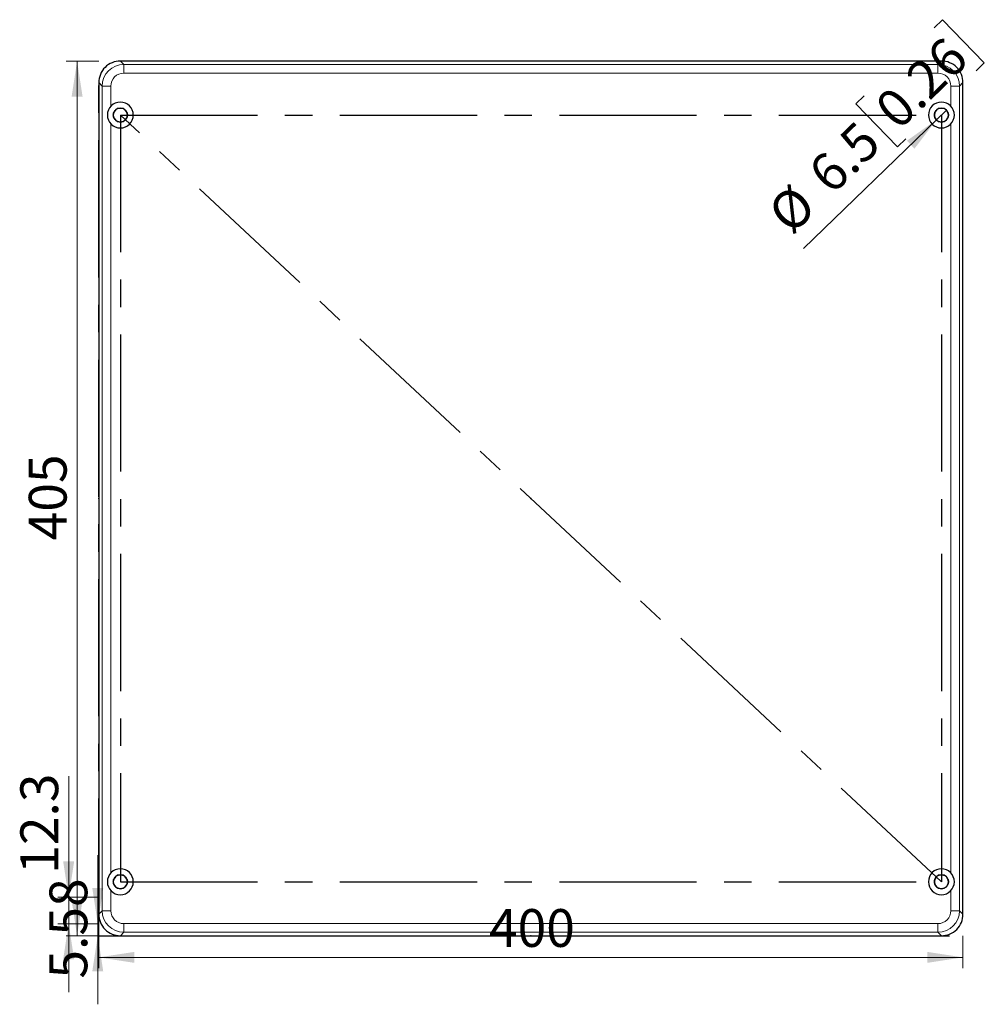
# Model space of a CAD drawing. Units: millimetres. Extents: x 0 to 420, y -171 to 297.
# Drawn here: x 49 to 139, y -171 to -79 of the extents above; entities that cross this region are included whole.
import ezdxf

# ---------------------------------------------------------------- set-up
doc = ezdxf.new("R2010")
doc.units = ezdxf.units.MM
doc.header["$PDSIZE"] = -1
doc.linetypes.add('CENTERX2', pattern=[20.32, 12.7, -2.54, 2.54, -2.54])
doc.styles.add('SLDTEXTSTYLE0', font='GOTHIC.TTF', dxfattribs={"width": 0.913})
doc.dimstyles.new('SLDDIMSTYLE3', dxfattribs={"dimtxt": 3.5, "dimasz": 3.302, "dimexe": 0, "dimexo": 0.0625, "dimgap": 0.875, "dimtad": 1, "dimlfac": 5, "dimrnd": 1e-09, "dimzin": 12, "dimdsep": 46, "dimtxsty": 'SLDTEXTSTYLE0', "dimblk1": 'NONE', "dimsah": 1, "dimcen": 0, "dimadec": 0, "dimazin": 3, "dimtfac": 1, "dimtmove": 0, "dimatfit": 3, "dimldrblk": 'NONE', "dimfxl": 1, "dimfrac": 2, "dimtolj": 1, "dimtzin": 12, "dimarcsym": 0})
doc.dimstyles.new('SLDDIMSTYLE4', dxfattribs={"dimtxt": 3.5, "dimasz": 3.302, "dimexe": 0, "dimexo": 0.0625, "dimgap": 0.875, "dimtad": 1, "dimlfac": 5, "dimrnd": 1e-09, "dimzin": 12, "dimdsep": 46, "dimtxsty": 'SLDTEXTSTYLE0', "dimsah": 1, "dimcen": 0.09, "dimadec": 0, "dimazin": 3, "dimtfac": 1, "dimtofl": 0, "dimtmove": 0, "dimatfit": 3, "dimfxl": 1, "dimfrac": 2, "dimtolj": 1, "dimtzin": 12, "dimarcsym": 0})
doc.dimstyles.new('SLDDIMSTYLE5', dxfattribs={"dimtxt": 3.5, "dimasz": 3.302, "dimexe": 0, "dimexo": 0.0625, "dimgap": 0.875, "dimtad": 1, "dimlfac": 5, "dimrnd": 1e-09, "dimzin": 12, "dimdsep": 46, "dimtxsty": 'SLDTEXTSTYLE0', "dimsah": 1, "dimcen": 0.09, "dimadec": 0, "dimazin": 3, "dimtfac": 1, "dimtmove": 0, "dimatfit": 0, "dimfxl": 1, "dimfrac": 2, "dimtolj": 1, "dimtzin": 12, "dimarcsym": 0})

# ---------------------------------------------------------------- blocks, each defined once
blk = doc.blocks.new('_D_5')
at = {"color": 7, "linetype": 'Continuous', "lineweight": 0}
for p, q in [((133.882, -80.24), (134.648, -79.498)), ((134.648, -79.498), (138.514, -83.489)), ((138.514, -83.489), (137.748, -84.231)), ((127.38, -86.537), (126.614, -87.279)), ((126.614, -87.279), (130.479, -91.27)), ((134.074, -88.779), (135.008, -87.874)), ((134.074, -88.779), (121.772, -100.692)), ((130.479, -91.27), (131.246, -90.528))]:
    blk.add_line(p, q, dxfattribs=at)
at = {"color": 7, "linetype": 'Continuous', "lineweight": 18}
blk.add_solid([(134.074, -88.779), (131.348, -90.711), (132.055, -91.441)], dxfattribs=at)
at = {"color": 7, "linetype": 'Continuous', "lineweight": 18, "char_height": 3.5, "attachment_point": 1, "rotation": 44.08121, "style": 'SLDTEXTSTYLE0'}
for s, insert in [('0.26', (128.135, -87.317)), ('6.5', (121.959, -93.298)), ('%%c', (118.204, -97.009))]:
    blk.add_mtext(s, dxfattribs=dict(at, insert=insert))
blk = doc.blocks.new('_None')
blk = doc.blocks.new('_D_6')
at = {"color": 7, "linetype": 'Continuous', "lineweight": 0}
for p, q in [((56.541, -83.327), (53.537, -83.327)), ((54.537, -164.327), (54.537, -83.327)), ((56.541, -164.327), (53.537, -164.327))]:
    blk.add_line(p, q, dxfattribs=at)
at = {"color": 7, "linetype": 'Continuous', "lineweight": 18}
for points in [[(54.537, -83.327), (54.029, -86.629), (55.045, -86.629)], [(54.537, -164.327), (55.045, -161.025), (54.029, -161.025)]]:
    blk.add_solid(points, dxfattribs=at)
at = {"color": 7, "linetype": 'Continuous', "lineweight": 18, "insert": (50.066, -127.706), "char_height": 3.5, "attachment_point": 1, "rotation": 90, "style": 'SLDTEXTSTYLE0'}
blk.add_mtext('405', dxfattribs=at)
blk = doc.blocks.new('_D_7')
at = {"color": 7, "linetype": 'Continuous', "lineweight": 0}
for p, q in [((56.541, -164.327), (56.541, -167.33)), ((136.541, -164.327), (136.541, -167.33)), ((56.541, -166.33), (136.541, -166.33))]:
    blk.add_line(p, q, dxfattribs=at)
at = {"color": 7, "linetype": 'Continuous', "lineweight": 18}
for points in [[(56.541, -166.33), (59.843, -166.838), (59.843, -165.822)], [(136.541, -166.33), (133.239, -165.822), (133.239, -166.838)]]:
    blk.add_solid(points, dxfattribs=at)
at = {"color": 7, "linetype": 'Continuous', "lineweight": 18, "insert": (92.662, -161.86), "char_height": 3.5, "attachment_point": 1, "style": 'SLDTEXTSTYLE0'}
blk.add_mtext('400', dxfattribs=at)
blk = doc.blocks.new('_D_8')
at = {"color": 7, "linetype": 'Continuous', "lineweight": 0}
for p, q in [((56.45, -163.211), (56.45, -156.861)), ((56.541, -163.211), (55.45, -163.211)), ((56.45, -163.211), (56.45, -164.327)), ((56.541, -164.327), (55.45, -164.327)), ((56.45, -164.327), (56.45, -170.677))]:
    blk.add_line(p, q, dxfattribs=at)
at = {"color": 7, "linetype": 'Continuous', "lineweight": 18}
for points in [[(56.45, -163.211), (56.958, -159.909), (55.942, -159.909)], [(56.45, -164.327), (55.942, -167.629), (56.958, -167.629)]]:
    blk.add_solid(points, dxfattribs=at)
at = {"color": 7, "linetype": 'Continuous', "lineweight": 18, "insert": (51.979, -168.294), "char_height": 3.5, "attachment_point": 1, "rotation": 90, "style": 'SLDTEXTSTYLE0'}
blk.add_mtext('5.58', dxfattribs=at)
blk = doc.blocks.new('_D_9')
at = {"color": 7, "linetype": 'Continuous', "lineweight": 0}
for p, q in [((53.757, -160.75), (53.757, -149.536)), ((56.541, -160.75), (52.757, -160.75)), ((53.757, -160.75), (53.757, -163.211)), ((56.541, -163.211), (52.757, -163.211)), ((53.757, -163.211), (53.757, -169.561))]:
    blk.add_line(p, q, dxfattribs=at)
at = {"color": 7, "linetype": 'Continuous', "lineweight": 18}
for points in [[(53.757, -160.75), (54.265, -157.448), (53.249, -157.448)], [(53.757, -163.211), (53.249, -166.513), (54.265, -166.513)]]:
    blk.add_solid(points, dxfattribs=at)
at = {"color": 7, "linetype": 'Continuous', "lineweight": 18, "insert": (49.286, -158.587), "char_height": 3.5, "attachment_point": 1, "rotation": 90, "style": 'SLDTEXTSTYLE0'}
blk.add_mtext('12.3', dxfattribs=at)

msp = doc.modelspace()

# ---------------------------------------------------------------- linework, layer by layer
at = {"color": 7, "linetype": 'CENTERX2'}
for p, q in [((56.5408, -164.3266), (56.5408, -83.3266)), ((134.5408, -159.3266), (58.5408, -88.3266)), ((58.5408, -88.3266), (134.5408, -88.3266)), ((58.5408, -88.3266), (58.5408, -159.3266)), ((134.5408, -88.3266), (134.5408, -159.3266)), ((58.5408, -159.3266), (134.5408, -159.3266)), ((56.5408, -163.2106), (56.5408, -160.7498)), ((56.5408, -164.3266), (56.5408, -163.2106)), ((56.5408, -164.3266), (136.5408, -164.3266))]:
    msp.add_line(p, q, dxfattribs=at)
at = {"color": 7, "linetype": 'Continuous', "lineweight": 25}
for p, q in [((134.5411, -83.3266), (58.5405, -83.3266)), ((56.5408, -85.3263), (56.5408, -162.3269)), ((136.5408, -162.3269), (136.5408, -85.3263)), ((58.5405, -164.3266), (134.5411, -164.3266))]:
    msp.add_line(p, q, dxfattribs=at)
at = {"color": 8, "linetype": 'Continuous', "lineweight": 18}
for p, q in [((58.5405, -83.3266), (58.8584, -83.6445)), ((58.8584, -84.4444), (58.8584, -83.6445)), ((134.2232, -83.6445), (58.8584, -83.6445)), ((134.5411, -83.3266), (134.2232, -83.6445)), ((134.2232, -84.4444), (134.2232, -83.6445)), ((134.2232, -84.4444), (58.8584, -84.4444)), ((56.5408, -85.3263), (56.8587, -85.6442)), ((56.8587, -162.009), (56.8587, -85.6442)), ((57.6586, -85.6442), (56.8587, -85.6442)), ((57.6586, -85.6442), (57.6586, -87.5132)), ((135.423, -87.5132), (135.423, -85.6442)), ((135.423, -85.6442), (136.2229, -85.6442)), ((136.5408, -85.3263), (136.2229, -85.6442)), ((136.2229, -85.6442), (136.2229, -162.009)), ((57.6586, -89.14), (57.6586, -158.5132)), ((135.423, -158.5132), (135.423, -89.14)), ((57.6586, -160.14), (57.6586, -162.009)), ((135.423, -162.009), (135.423, -160.14)), ((56.5408, -162.3269), (56.8587, -162.009)), ((57.6586, -162.009), (56.8587, -162.009)), ((135.423, -162.009), (136.2229, -162.009)), ((136.5408, -162.3269), (136.2229, -162.009)), ((58.8584, -163.2088), (134.2232, -163.2088)), ((58.8584, -163.2088), (58.8584, -164.0087)), ((134.2232, -163.2088), (134.2232, -164.0087)), ((58.5405, -164.3266), (58.8584, -164.0087)), ((58.8584, -164.0087), (134.2232, -164.0087)), ((134.5411, -164.3266), (134.2232, -164.0087))]:
    msp.add_line(p, q, dxfattribs=at)
at = {"color": 7, "linetype": 'CENTERX2'}
for centre in [(58.5408, -88.3266), (134.5408, -88.3266), (58.5408, -159.3266), (134.5408, -159.3266)]:
    msp.add_circle(centre, 0.65, dxfattribs=at)
at = {"color": 7, "linetype": 'Continuous', "lineweight": 25}
for centre, radius, start, end in [((58.5364, -85.3222), 1.9956, 89.881968, 180.117946), ((58.5364, -85.3222), 1.9956, 89.881968, 180.117946), ((134.5452, -85.3222), 1.9956, 359.882054, 90.118032), ((134.5452, -85.3222), 1.9956, 359.882054, 90.118032), ((58.5408, -88.3266), 1.2, 0, 180), ((134.5408, -88.3266), 1.2, 0, 180), ((58.5408, -88.3266), 1.2, 180, 0), ((58.5408, -88.3266), 0.65, 0, 180), ((58.5408, -88.3266), 0.65, 180, 0), ((134.5408, -88.3266), 1.2, 180, 0), ((134.5408, -88.3266), 0.65, 0, 180), ((134.5408, -88.3266), 0.65, 180, 0), ((58.5408, -159.3266), 1.2, 0, 180), ((134.5408, -159.3266), 1.2, 0, 180), ((58.5408, -159.3266), 1.2, 180, 0), ((58.5408, -159.3266), 0.65, 0, 180), ((58.5408, -159.3266), 0.65, 180, 0), ((134.5408, -159.3266), 1.2, 180, 0), ((134.5408, -159.3266), 0.65, 0, 180), ((134.5408, -159.3266), 0.65, 180, 0), ((58.5364, -162.331), 1.9956, 179.882054, 270.118032), ((58.5364, -162.331), 1.9956, 179.882054, 270.118032), ((134.5452, -162.331), 1.9956, 269.881968, 0.117946), ((134.5452, -162.331), 1.9956, 269.881968, 0.117946)]:
    msp.add_arc(centre, radius, start, end, dxfattribs=at)
at = {"color": 8, "linetype": 'Continuous', "lineweight": 18}
for centre, radius, start, end in [((58.8587, -85.6444), 1.9999, 90.006425, 179.993575), ((134.223, -85.6444), 1.9999, 0.006461, 89.993539), ((58.8585, -85.6443), 1.1999, 90.002244, 179.997756), ((134.2231, -85.6442), 1.1999, 0.001995, 89.998005), ((58.8587, -162.0087), 1.9999, 180.006461, 269.993539), ((58.8585, -162.0089), 1.1999, 180.001995, 269.998005), ((134.2231, -162.0089), 1.1999, 270.002244, 359.997756), ((134.223, -162.0087), 1.9999, 270.006425, 359.993575)]:
    msp.add_arc(centre, radius, start, end, dxfattribs=at)
at = {"color": 7, "linetype": 'Continuous'}
for p in [(56.5408, -123.8266), (96.5408, -123.8266), (56.5408, -164.3266), (96.5408, -164.3266)]:
    msp.add_point(p, dxfattribs=at)

# ---------------------------------------------------------------- dimensions: what is measured, and where the dimension line sits
at = {"color": 7, "linetype": 'Continuous', "lineweight": 18}
dim = msp.add_diameter_dim_2p(p1=(135.0077, -87.8744), p2=(134.0739, -88.7788), dimstyle='SLDDIMSTYLE3', dxfattribs=at)
dim.commit()
dim.dimension.update_dxf_attribs({"geometry": '_D_5', "text_midpoint": (130.7731, -91.9753), "dimtype": 163})
for base, p1, p2, dimstyle, picture, middle in [((54.5371, -83.3266), (56.5408, -164.3266), (56.5408, -83.3266), 'SLDDIMSTYLE4', '_D_6', (54.5371, -123.8266)), ((53.7567, -163.2106), (56.5408, -160.7498), (56.5408, -163.2106), 'SLDDIMSTYLE4', '_D_9', (53.7567, -154.0616)), ((56.45, -164.3266), (56.5408, -163.2106), (56.5408, -164.3266), 'SLDDIMSTYLE5', '_D_8', (56.45, -163.7686))]:
    dim = msp.add_linear_dim(base=base, p1=p1, p2=p2, angle=90, dimstyle=dimstyle, dxfattribs=at)
    dim.commit()
    dim.dimension.update_dxf_attribs({"geometry": picture, "text_midpoint": middle, "dimtype": 160})
dim = msp.add_linear_dim(base=(136.5408, -166.3303), p1=(56.5408, -164.3266), p2=(136.5408, -164.3266), dimstyle='SLDDIMSTYLE4', dxfattribs=at)
dim.commit()
dim.dimension.update_dxf_attribs({"geometry": '_D_7', "text_midpoint": (96.5408, -166.3303), "dimtype": 160})

doc.saveas('drawing.dxf')
